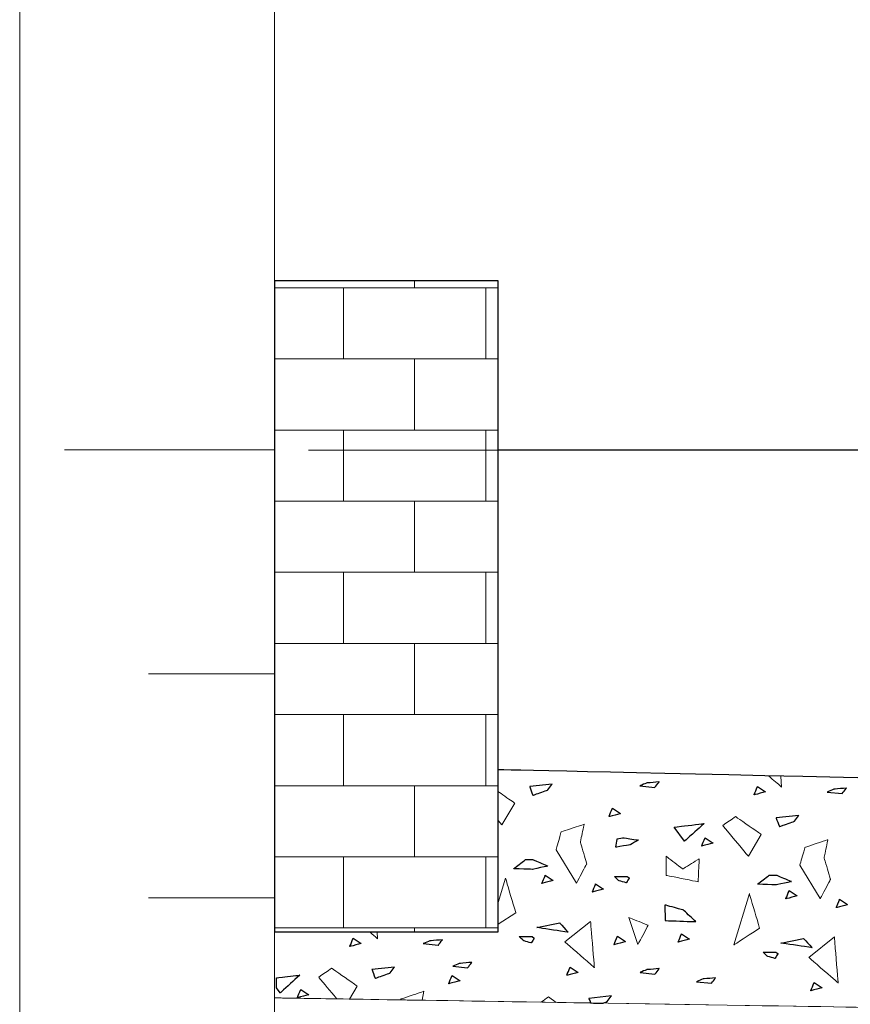
# Model space of a CAD drawing. Units: millimetres. Extents: x -203 to 1, y 0 to 143.
# Drawn here: x -203 to -199, y 108 to 112 of the extents above; entities that cross this region are included whole.
import ezdxf

# ---------------------------------------------------------------- set-up
doc = ezdxf.new("R2010")
doc.units = ezdxf.units.MM
doc.header["$MEASUREMENT"] = 0
doc.layers.add('Layer 1', color=7, linetype='Continuous')

msp = doc.modelspace()

# ---------------------------------------------------------------- linework, layer by layer
at = {"layer": 'Layer 1', "lineweight": 20}
msp.add_open_spline([(-202.5411, 0.157), (-202.5411, 0.157), (-202.5411, 0.157), (-202.5411, 142.657), (-202.5411, 142.657)], degree=3, dxfattribs=at)
at = {"layer": 'Layer 1', "lineweight": 9}
for points in [[(-201.40255, 95.30425), (-201.40255, 95.30425), (-201.40255, 95.30425), (-201.40255, 129.4739), (-201.40255, 129.4739)], [(-200.404, 111.2904), (-200.404, 111.2904), (-201.40255, 111.2904), (-201.40255, 111.2904)], [(-201.40255, 111.2904), (-201.40255, 111.2904), (-201.40255, 111.2904), (-201.40255, 108.38545), (-201.40255, 108.38545)], [(-200.77725, 111.2904), (-200.77725, 111.2904), (-200.77725, 111.2596), (-200.77725, 111.2596)], [(-200.77725, 111.2596), (-200.77725, 111.2596), (-200.77725, 111.2596), (-200.77725, 111.2904), (-200.77725, 111.2904)], [(-200.404, 108.38545), (-200.404, 108.38545), (-200.404, 108.38545), (-200.404, 111.2904), (-200.404, 111.2904)], [(-201.40255, 111.2596), (-201.40255, 111.2596), (-200.77725, 111.2596), (-200.77725, 111.2596)], [(-201.09475, 110.9421), (-201.09475, 110.9421), (-201.09475, 111.2596), (-201.09475, 111.2596)], [(-200.77725, 111.2596), (-200.77725, 111.2596), (-200.404, 111.2596), (-200.404, 111.2596)], [(-200.45975, 110.9421), (-200.45975, 110.9421), (-200.45975, 111.2596), (-200.45975, 111.2596)], [(-200.77725, 110.9421), (-200.77725, 110.9421), (-200.77725, 110.9421), (-201.40255, 110.9421), (-201.40255, 110.9421)], [(-200.404, 110.9421), (-200.404, 110.9421), (-200.77725, 110.9421), (-200.77725, 110.9421)], [(-200.77725, 110.9421), (-200.77725, 110.9421), (-200.77725, 110.9421), (-200.77725, 110.6246), (-200.77725, 110.6246)], [(-200.77725, 110.6246), (-200.77725, 110.6246), (-200.77725, 110.6246), (-200.77725, 110.9421), (-200.77725, 110.9421)], [(-201.40255, 110.6246), (-201.40255, 110.6246), (-200.77725, 110.6246), (-200.77725, 110.6246)], [(-201.09475, 110.3071), (-201.09475, 110.3071), (-201.09475, 110.6246), (-201.09475, 110.6246)], [(-200.77725, 110.6246), (-200.77725, 110.6246), (-200.404, 110.6246), (-200.404, 110.6246)], [(-200.45975, 110.3071), (-200.45975, 110.3071), (-200.45975, 110.6246), (-200.45975, 110.6246)], [(-201.4026, 110.53675), (-201.4026, 110.53675), (-202.341, 110.53675), (-202.341, 110.53675)], [(-200.77725, 110.3071), (-200.77725, 110.3071), (-200.77725, 110.3071), (-201.40255, 110.3071), (-201.40255, 110.3071)], [(-200.404, 110.3071), (-200.404, 110.3071), (-200.77725, 110.3071), (-200.77725, 110.3071)], [(-200.77725, 110.3071), (-200.77725, 110.3071), (-200.77725, 110.3071), (-200.77725, 109.9896), (-200.77725, 109.9896)], [(-200.77725, 109.9896), (-200.77725, 109.9896), (-200.77725, 109.9896), (-200.77725, 110.3071), (-200.77725, 110.3071)], [(-201.40255, 109.9896), (-201.40255, 109.9896), (-200.77725, 109.9896), (-200.77725, 109.9896)], [(-201.09475, 109.6721), (-201.09475, 109.6721), (-201.09475, 109.9896), (-201.09475, 109.9896)], [(-200.77725, 109.9896), (-200.77725, 109.9896), (-200.404, 109.9896), (-200.404, 109.9896)], [(-200.45975, 109.6721), (-200.45975, 109.6721), (-200.45975, 109.9896), (-200.45975, 109.9896)], [(-200.77725, 109.6721), (-200.77725, 109.6721), (-200.77725, 109.6721), (-201.40255, 109.6721), (-201.40255, 109.6721)], [(-200.404, 109.6721), (-200.404, 109.6721), (-200.77725, 109.6721), (-200.77725, 109.6721)], [(-200.77725, 109.6721), (-200.77725, 109.6721), (-200.77725, 109.6721), (-200.77725, 109.3546), (-200.77725, 109.3546)], [(-200.77725, 109.3546), (-200.77725, 109.3546), (-200.77725, 109.3546), (-200.77725, 109.6721), (-200.77725, 109.6721)], [(-201.4026, 109.53675), (-201.4026, 109.53675), (-201.9659, 109.53675), (-201.9659, 109.53675)], [(-201.40255, 109.3546), (-201.40255, 109.3546), (-200.77725, 109.3546), (-200.77725, 109.3546)], [(-201.09475, 109.0371), (-201.09475, 109.0371), (-201.09475, 109.3546), (-201.09475, 109.3546)], [(-200.77725, 109.3546), (-200.77725, 109.3546), (-200.404, 109.3546), (-200.404, 109.3546)], [(-200.45975, 109.0371), (-200.45975, 109.0371), (-200.45975, 109.3546), (-200.45975, 109.3546)], [(-130.24605, 107.5368), (-130.24605, 107.5368), (-130.24605, 107.5368), (-200.404, 109.1083), (-200.404, 109.1083)], [(-200.404, 109.1083), (-200.404, 109.1083), (-200.404, 109.1083), (-200.404, 108.38545), (-200.404, 108.38545)], [(-200.77725, 109.0371), (-200.77725, 109.0371), (-200.77725, 109.0371), (-201.40255, 109.0371), (-201.40255, 109.0371)], [(-200.404, 109.0371), (-200.404, 109.0371), (-200.77725, 109.0371), (-200.77725, 109.0371)], [(-200.77725, 109.0371), (-200.77725, 109.0371), (-200.77725, 109.0371), (-200.77725, 108.7196), (-200.77725, 108.7196)], [(-200.77725, 108.7196), (-200.77725, 108.7196), (-200.77725, 108.7196), (-200.77725, 109.0371), (-200.77725, 109.0371)], [(-201.40255, 108.7196), (-201.40255, 108.7196), (-200.77725, 108.7196), (-200.77725, 108.7196)], [(-201.09475, 108.4021), (-201.09475, 108.4021), (-201.09475, 108.7196), (-201.09475, 108.7196)], [(-200.77725, 108.7196), (-200.77725, 108.7196), (-200.404, 108.7196), (-200.404, 108.7196)], [(-200.45975, 108.4021), (-200.45975, 108.4021), (-200.45975, 108.7196), (-200.45975, 108.7196)], [(-201.4026, 108.53675), (-201.4026, 108.53675), (-201.9659, 108.53675), (-201.9659, 108.53675)], [(-200.77725, 108.4021), (-200.77725, 108.4021), (-200.77725, 108.4021), (-201.40255, 108.4021), (-201.40255, 108.4021)], [(-201.40255, 108.38545), (-201.40255, 108.38545), (-201.40255, 108.38545), (-200.404, 108.38545), (-200.404, 108.38545)], [(-200.404, 108.38545), (-200.404, 108.38545), (-200.404, 108.38545), (-201.40255, 108.38545), (-201.40255, 108.38545)], [(-201.40255, 108.38545), (-201.40255, 108.38545), (-201.40255, 108.38545), (-201.40255, 108.0901), (-201.40255, 108.0901)], [(-200.404, 108.4021), (-200.404, 108.4021), (-200.77725, 108.4021), (-200.77725, 108.4021)], [(-200.77725, 108.4021), (-200.77725, 108.4021), (-200.77725, 108.4021), (-200.77725, 108.38545), (-200.77725, 108.38545)], [(-200.77725, 108.38545), (-200.77725, 108.38545), (-200.77725, 108.4021), (-200.77725, 108.4021)], [(-198.40255, 108.04195), (-198.40255, 108.04195), (-198.40255, 108.04195), (-201.40255, 108.0901), (-201.40255, 108.0901)], [(-201.40255, 108.0901), (-201.40255, 108.0901), (-201.40255, 108.0901), (-201.40255, 106.05905), (-201.40255, 106.05905)], [(-201.40255, 108.0901), (-201.40255, 108.0901), (-201.40255, 108.0901), (-130.24605, 106.94795), (-130.24605, 106.94795)]]:
    msp.add_open_spline(points, degree=3, dxfattribs=at)
at = {"layer": 'Layer 1', "color": 7}
for points in [[(-200.404, 111.2904), (-200.404, 111.2904), (-201.40255, 111.2904), (-201.40255, 111.2904)], [(-201.40255, 111.2904), (-201.40255, 111.2904), (-201.40255, 111.2904), (-201.40255, 108.38545), (-201.40255, 108.38545)], [(-200.404, 108.38545), (-200.404, 108.38545), (-200.404, 108.38545), (-200.404, 111.2904), (-200.404, 111.2904)], [(-200.16265, 109.04435), (-200.16265, 109.04435), (-200.2635, 109.03295), (-200.2635, 109.03295)], [(-200.18275, 109.018), (-200.18275, 109.018), (-200.18275, 109.018), (-200.16265, 109.04435), (-200.16265, 109.04435)], [(-200.2635, 109.03295), (-200.2635, 109.03295), (-200.2635, 109.03295), (-200.24925, 108.9943), (-200.24925, 108.9943)], [(-200.24925, 108.9943), (-200.24925, 108.9943), (-200.24925, 108.9943), (-200.18275, 109.018), (-200.18275, 109.018)], [(-199.6186, 108.85195), (-199.6186, 108.85195), (-199.6186, 108.85195), (-199.48525, 108.8679), (-199.48525, 108.8679)], [(-199.48525, 108.8679), (-199.48525, 108.8679), (-199.48525, 108.8679), (-199.5721, 108.7891), (-199.5721, 108.7891)], [(-199.06195, 108.90465), (-199.06195, 108.90465), (-199.16275, 108.89325), (-199.16275, 108.89325)], [(-199.16275, 108.89325), (-199.16275, 108.89325), (-199.16275, 108.89325), (-199.14845, 108.8546), (-199.14845, 108.8546)], [(-199.14845, 108.8546), (-199.14845, 108.8546), (-199.14845, 108.8546), (-199.08205, 108.87825), (-199.08205, 108.87825)], [(-199.08205, 108.87825), (-199.08205, 108.87825), (-199.08205, 108.87825), (-199.06195, 108.90465), (-199.06195, 108.90465)], [(-199.5721, 108.7891), (-199.5721, 108.7891), (-199.6186, 108.85195), (-199.6186, 108.85195)], [(-199.8788, 108.7626), (-199.8788, 108.7626), (-199.8788, 108.7626), (-199.8724, 108.80005), (-199.8724, 108.80005)], [(-199.8724, 108.80005), (-199.8724, 108.80005), (-199.8496, 108.8049), (-199.8496, 108.8049)], [(-199.8496, 108.8049), (-199.8496, 108.8049), (-199.8496, 108.8049), (-199.7777, 108.79455), (-199.7777, 108.79455)], [(-199.7777, 108.79455), (-199.7777, 108.79455), (-199.7777, 108.79455), (-199.8149, 108.77335), (-199.8149, 108.77335)], [(-199.8149, 108.77335), (-199.8149, 108.77335), (-199.8149, 108.77335), (-199.8788, 108.7626), (-199.8788, 108.7626)], [(-200.335, 108.66685), (-200.335, 108.66685), (-200.335, 108.66685), (-200.2818, 108.7072), (-200.2818, 108.7072)], [(-200.2818, 108.7072), (-200.2818, 108.7072), (-200.2503, 108.7072), (-200.2503, 108.7072)], [(-200.2503, 108.7072), (-200.2503, 108.7072), (-200.2503, 108.7072), (-200.1826, 108.67855), (-200.1826, 108.67855)], [(-200.2503, 108.6637), (-200.2503, 108.6637), (-200.2503, 108.6637), (-200.335, 108.66685), (-200.335, 108.66685)], [(-200.1826, 108.67855), (-200.1826, 108.67855), (-200.1826, 108.67855), (-200.2503, 108.6637), (-200.2503, 108.6637)], [(-199.246, 108.59775), (-199.246, 108.59775), (-199.246, 108.59775), (-199.19275, 108.6381), (-199.19275, 108.6381)], [(-199.19275, 108.6381), (-199.19275, 108.6381), (-199.1613, 108.6381), (-199.1613, 108.6381)], [(-199.1613, 108.6381), (-199.1613, 108.6381), (-199.1613, 108.6381), (-199.09355, 108.6094), (-199.09355, 108.6094)], [(-199.09355, 108.6094), (-199.09355, 108.6094), (-199.09355, 108.6094), (-199.1613, 108.59455), (-199.1613, 108.59455)], [(-199.1613, 108.59455), (-199.1613, 108.59455), (-199.1613, 108.59455), (-199.246, 108.59775), (-199.246, 108.59775)], [(-199.6604, 108.50505), (-199.6604, 108.50505), (-199.6578, 108.43495), (-199.6578, 108.43495)], [(-199.57795, 108.48245), (-199.57795, 108.48245), (-199.57795, 108.48245), (-199.6604, 108.50505), (-199.6604, 108.50505)], [(-199.5213, 108.43045), (-199.5213, 108.43045), (-199.5213, 108.43045), (-199.57795, 108.48245), (-199.57795, 108.48245)], [(-200.23085, 108.404), (-200.23085, 108.404), (-200.1294, 108.42435), (-200.1294, 108.42435)], [(-200.1294, 108.42435), (-200.1294, 108.42435), (-200.1294, 108.42435), (-200.0911, 108.38275), (-200.0911, 108.38275)], [(-199.6578, 108.43495), (-199.6578, 108.43495), (-199.6578, 108.43495), (-199.5213, 108.43045), (-199.5213, 108.43045)], [(-201.40255, 108.38545), (-201.40255, 108.38545), (-201.40255, 108.38545), (-200.404, 108.38545), (-200.404, 108.38545)], [(-200.0911, 108.38275), (-200.0911, 108.38275), (-200.0911, 108.38275), (-200.23085, 108.404), (-200.23085, 108.404)], [(-199.1417, 108.33485), (-199.1417, 108.33485), (-199.0402, 108.35525), (-199.0402, 108.35525)], [(-199.0402, 108.35525), (-199.0402, 108.35525), (-199.0402, 108.35525), (-199.002, 108.3136), (-199.002, 108.3136)], [(-199.002, 108.3136), (-199.002, 108.3136), (-199.002, 108.3136), (-199.1417, 108.33485), (-199.1417, 108.33485)], [(-200.86705, 108.22785), (-200.86705, 108.22785), (-200.96785, 108.21645), (-200.96785, 108.21645)], [(-200.96785, 108.21645), (-200.96785, 108.21645), (-200.96785, 108.21645), (-200.95365, 108.1778), (-200.95365, 108.1778)], [(-200.88715, 108.20145), (-200.88715, 108.20145), (-200.88715, 108.20145), (-200.86705, 108.22785), (-200.86705, 108.22785)], [(-201.39395, 108.1792), (-201.39395, 108.1792), (-201.39395, 108.1792), (-201.2905, 108.19155), (-201.2905, 108.19155)], [(-201.39395, 108.1351), (-201.39395, 108.1351), (-201.39395, 108.1351), (-201.39395, 108.1792), (-201.39395, 108.1792)], [(-201.2905, 108.19155), (-201.2905, 108.19155), (-201.2905, 108.19155), (-201.3774, 108.11275), (-201.3774, 108.11275)], [(-200.95365, 108.1778), (-200.95365, 108.1778), (-200.95365, 108.1778), (-200.88715, 108.20145), (-200.88715, 108.20145)], [(-201.3774, 108.11275), (-201.3774, 108.11275), (-201.39395, 108.1351), (-201.39395, 108.1351)], [(-199.89835, 108.0993), (-199.89835, 108.0993), (-199.99915, 108.0879), (-199.99915, 108.0879)], [(-199.99915, 108.0879), (-199.99915, 108.0879), (-199.99915, 108.0879), (-199.99165, 108.06745), (-199.99165, 108.06745)], [(-199.9364, 108.06655), (-199.9364, 108.06655), (-199.9364, 108.06655), (-199.91845, 108.07295), (-199.91845, 108.07295)], [(-199.91845, 108.07295), (-199.91845, 108.07295), (-199.91845, 108.07295), (-199.89835, 108.0993), (-199.89835, 108.0993)], [(-199.99165, 108.06745), (-199.99165, 108.06745), (-199.99165, 108.06745), (-199.9364, 108.06655), (-199.9364, 108.06655)]]:
    msp.add_open_spline(points, degree=3, dxfattribs=at)
at = {"layer": 'Layer 1', "color": 4, "lineweight": 9}
msp.add_open_spline([(-201.25065, 110.53455), (-201.25065, 110.53455), (0.56965, 110.53455), (0.56965, 110.53455)], degree=3, dxfattribs=at)
at = {"layer": 'Layer 1', "color": 131}
for points in [[(-200.40405, 110.53675), (-200.40405, 110.53675), (0.5711, 110.53675), (0.5711, 110.53675)], [(-200.404, 109.1083), (-200.404, 109.1083), (-200.404, 109.1083), (-200.40405, 110.53675), (-200.40405, 110.53675)], [(-130.24605, 107.5368), (-130.24605, 107.5368), (-130.24605, 107.5368), (-200.404, 109.1083), (-200.404, 109.1083)]]:
    msp.add_open_spline(points, degree=3, dxfattribs=at)
at = {"layer": 'Layer 1', "lineweight": 0}
for points in [[(-200.16265, 109.04435), (-200.16265, 109.04435), (-200.2635, 109.03295), (-200.2635, 109.03295)], [(-200.18275, 109.018), (-200.18275, 109.018), (-200.18275, 109.018), (-200.16265, 109.04435), (-200.16265, 109.04435)], [(-199.74105, 109.04935), (-199.74105, 109.04935), (-199.74105, 109.04935), (-199.7714, 109.03675), (-199.7714, 109.03675)], [(-199.68565, 109.05405), (-199.68565, 109.05405), (-199.68565, 109.05405), (-199.74105, 109.04935), (-199.74105, 109.04935)], [(-199.70475, 109.0296), (-199.70475, 109.0296), (-199.70475, 109.0296), (-199.68565, 109.05405), (-199.68565, 109.05405)], [(-199.1384, 109.03085), (-199.1384, 109.03085), (-199.1384, 109.03085), (-199.19635, 109.08125), (-199.19635, 109.08125)], [(-199.1425, 109.08005), (-199.1425, 109.08005), (-199.1384, 109.03085), (-199.1384, 109.03085)], [(-200.3301, 108.9592), (-200.3301, 108.9592), (-200.3301, 108.9592), (-200.404, 109.01095), (-200.404, 109.01095)], [(-200.2635, 109.03295), (-200.2635, 109.03295), (-200.2635, 109.03295), (-200.24925, 108.9943), (-200.24925, 108.9943)], [(-200.24925, 108.9943), (-200.24925, 108.9943), (-200.24925, 108.9943), (-200.18275, 109.018), (-200.18275, 109.018)], [(-199.7714, 109.03675), (-199.7714, 109.03675), (-199.70475, 109.0296), (-199.70475, 109.0296)], [(-199.26115, 108.99635), (-199.26115, 108.99635), (-199.26115, 108.99635), (-199.2458, 109.0334), (-199.2458, 109.0334)], [(-199.21015, 109.0097), (-199.21015, 109.0097), (-199.21015, 109.0097), (-199.26115, 108.99635), (-199.26115, 108.99635)], [(-199.2458, 109.0334), (-199.2458, 109.0334), (-199.21015, 109.0097), (-199.21015, 109.0097)], [(-198.90425, 109.02155), (-198.90425, 109.02155), (-198.90425, 109.02155), (-198.9346, 109.009), (-198.9346, 109.009)], [(-198.9346, 109.009), (-198.9346, 109.009), (-198.86795, 109.00185), (-198.86795, 109.00185)], [(-198.84885, 109.02625), (-198.84885, 109.02625), (-198.84885, 109.02625), (-198.90425, 109.02155), (-198.90425, 109.02155)], [(-198.86795, 109.00185), (-198.86795, 109.00185), (-198.86795, 109.00185), (-198.84885, 109.02625), (-198.84885, 109.02625)], [(-200.38725, 108.8621), (-200.38725, 108.8621), (-200.3301, 108.9592), (-200.3301, 108.9592)], [(-199.90915, 108.89935), (-199.90915, 108.89935), (-199.90915, 108.89935), (-199.8938, 108.9364), (-199.8938, 108.9364)], [(-199.8581, 108.9127), (-199.8581, 108.9127), (-199.8581, 108.9127), (-199.90915, 108.89935), (-199.90915, 108.89935)], [(-199.8938, 108.9364), (-199.8938, 108.9364), (-199.8581, 108.9127), (-199.8581, 108.9127)], [(-200.404, 108.8822), (-200.404, 108.8822), (-200.38725, 108.8621), (-200.38725, 108.8621)], [(-200.02015, 108.86535), (-200.02015, 108.86535), (-200.02015, 108.86535), (-200.12295, 108.8311), (-200.12295, 108.8311)], [(-200.03725, 108.7854), (-200.03725, 108.7854), (-200.03725, 108.7854), (-200.02015, 108.86535), (-200.02015, 108.86535)], [(-199.6186, 108.85195), (-199.6186, 108.85195), (-199.6186, 108.85195), (-199.48525, 108.8679), (-199.48525, 108.8679)], [(-199.48525, 108.8679), (-199.48525, 108.8679), (-199.48525, 108.8679), (-199.5721, 108.7891), (-199.5721, 108.7891)], [(-199.34405, 108.89945), (-199.34405, 108.89945), (-199.34405, 108.89945), (-199.4012, 108.8595), (-199.4012, 108.8595)], [(-199.2298, 108.8195), (-199.2298, 108.8195), (-199.2298, 108.8195), (-199.34405, 108.89945), (-199.34405, 108.89945)], [(-199.06195, 108.90465), (-199.06195, 108.90465), (-199.16275, 108.89325), (-199.16275, 108.89325)], [(-199.16275, 108.89325), (-199.16275, 108.89325), (-199.16275, 108.89325), (-199.14845, 108.8546), (-199.14845, 108.8546)], [(-199.14845, 108.8546), (-199.14845, 108.8546), (-199.14845, 108.8546), (-199.08205, 108.87825), (-199.08205, 108.87825)], [(-199.08205, 108.87825), (-199.08205, 108.87825), (-199.08205, 108.87825), (-199.06195, 108.90465), (-199.06195, 108.90465)], [(-200.12295, 108.8311), (-200.12295, 108.8311), (-200.12295, 108.8311), (-200.1458, 108.7511), (-200.1458, 108.7511)], [(-199.5721, 108.7891), (-199.5721, 108.7891), (-199.6186, 108.85195), (-199.6186, 108.85195)], [(-199.4012, 108.8595), (-199.4012, 108.8595), (-199.4012, 108.8595), (-199.28695, 108.7224), (-199.28695, 108.7224)], [(-200.0087, 108.6883), (-200.0087, 108.6883), (-200.0087, 108.6883), (-200.03725, 108.7854), (-200.03725, 108.7854)], [(-199.8788, 108.7626), (-199.8788, 108.7626), (-199.8788, 108.7626), (-199.8724, 108.80005), (-199.8724, 108.80005)], [(-199.8724, 108.80005), (-199.8724, 108.80005), (-199.8496, 108.8049), (-199.8496, 108.8049)], [(-199.8496, 108.8049), (-199.8496, 108.8049), (-199.8496, 108.8049), (-199.7777, 108.79455), (-199.7777, 108.79455)], [(-199.7777, 108.79455), (-199.7777, 108.79455), (-199.7777, 108.79455), (-199.8149, 108.77335), (-199.8149, 108.77335)], [(-199.49555, 108.76775), (-199.49555, 108.76775), (-199.49555, 108.76775), (-199.4802, 108.8048), (-199.4802, 108.8048)], [(-199.4445, 108.7811), (-199.4445, 108.7811), (-199.4445, 108.7811), (-199.49555, 108.76775), (-199.49555, 108.76775)], [(-199.4802, 108.8048), (-199.4802, 108.8048), (-199.4445, 108.7811), (-199.4445, 108.7811)], [(-199.28695, 108.7224), (-199.28695, 108.7224), (-199.2298, 108.8195), (-199.2298, 108.8195)], [(-198.93135, 108.79625), (-198.93135, 108.79625), (-198.93135, 108.79625), (-199.0342, 108.76195), (-199.0342, 108.76195)], [(-198.9485, 108.71625), (-198.9485, 108.71625), (-198.9485, 108.71625), (-198.93135, 108.79625), (-198.93135, 108.79625)], [(-200.1458, 108.7511), (-200.1458, 108.7511), (-200.0544, 108.6026), (-200.0544, 108.6026)], [(-199.8149, 108.77335), (-199.8149, 108.77335), (-199.8149, 108.77335), (-199.8788, 108.7626), (-199.8788, 108.7626)], [(-199.0342, 108.76195), (-199.0342, 108.76195), (-199.0342, 108.76195), (-199.05705, 108.682), (-199.05705, 108.682)], [(-200.335, 108.66685), (-200.335, 108.66685), (-200.335, 108.66685), (-200.2818, 108.7072), (-200.2818, 108.7072)], [(-200.2818, 108.7072), (-200.2818, 108.7072), (-200.2503, 108.7072), (-200.2503, 108.7072)], [(-200.2503, 108.7072), (-200.2503, 108.7072), (-200.2503, 108.7072), (-200.1826, 108.67855), (-200.1826, 108.67855)], [(-200.0544, 108.6026), (-200.0544, 108.6026), (-200.0544, 108.6026), (-200.0087, 108.6883), (-200.0087, 108.6883)], [(-199.65455, 108.72255), (-199.65455, 108.72255), (-199.65455, 108.63685), (-199.65455, 108.63685)], [(-199.5803, 108.66545), (-199.5803, 108.66545), (-199.5803, 108.66545), (-199.65455, 108.72255), (-199.65455, 108.72255)], [(-199.506, 108.71115), (-199.506, 108.71115), (-199.506, 108.71115), (-199.5803, 108.66545), (-199.5803, 108.66545)], [(-199.51175, 108.6083), (-199.51175, 108.6083), (-199.51175, 108.6083), (-199.506, 108.71115), (-199.506, 108.71115)], [(-198.91995, 108.61915), (-198.91995, 108.61915), (-198.91995, 108.61915), (-198.9485, 108.71625), (-198.9485, 108.71625)], [(-200.2503, 108.6637), (-200.2503, 108.6637), (-200.2503, 108.6637), (-200.335, 108.66685), (-200.335, 108.66685)], [(-200.1826, 108.67855), (-200.1826, 108.67855), (-200.1826, 108.67855), (-200.2503, 108.6637), (-200.2503, 108.6637)], [(-199.05705, 108.682), (-199.05705, 108.682), (-198.96565, 108.53345), (-198.96565, 108.53345)], [(-200.37135, 108.62465), (-200.37135, 108.62465), (-200.404, 108.5158), (-200.404, 108.5158)], [(-200.3256, 108.4704), (-200.3256, 108.4704), (-200.3256, 108.4704), (-200.37135, 108.62465), (-200.37135, 108.62465)], [(-200.20905, 108.6013), (-200.20905, 108.6013), (-200.20905, 108.6013), (-200.1937, 108.6383), (-200.1937, 108.6383)], [(-200.158, 108.6146), (-200.158, 108.6146), (-200.158, 108.6146), (-200.20905, 108.6013), (-200.20905, 108.6013)], [(-200.1937, 108.6383), (-200.1937, 108.6383), (-200.158, 108.6146), (-200.158, 108.6146)], [(-199.86625, 108.61365), (-199.86625, 108.61365), (-199.86625, 108.61365), (-199.8854, 108.63215), (-199.8854, 108.63215)], [(-199.8854, 108.63215), (-199.8854, 108.63215), (-199.8854, 108.63215), (-199.8275, 108.6318), (-199.8275, 108.6318)], [(-199.8321, 108.6035), (-199.8321, 108.6035), (-199.8321, 108.6035), (-199.86625, 108.61365), (-199.86625, 108.61365)], [(-199.8191, 108.62525), (-199.8191, 108.62525), (-199.8191, 108.62525), (-199.8321, 108.6035), (-199.8321, 108.6035)], [(-199.8275, 108.6318), (-199.8275, 108.6318), (-199.8191, 108.62525), (-199.8191, 108.62525)], [(-199.65455, 108.63685), (-199.65455, 108.63685), (-199.65455, 108.63685), (-199.51175, 108.6083), (-199.51175, 108.6083)], [(-199.246, 108.59775), (-199.246, 108.59775), (-199.246, 108.59775), (-199.19275, 108.6381), (-199.19275, 108.6381)], [(-199.19275, 108.6381), (-199.19275, 108.6381), (-199.1613, 108.6381), (-199.1613, 108.6381)], [(-199.1613, 108.6381), (-199.1613, 108.6381), (-199.1613, 108.6381), (-199.09355, 108.6094), (-199.09355, 108.6094)], [(-199.09355, 108.6094), (-199.09355, 108.6094), (-199.09355, 108.6094), (-199.1613, 108.59455), (-199.1613, 108.59455)], [(-198.96565, 108.53345), (-198.96565, 108.53345), (-198.96565, 108.53345), (-198.91995, 108.61915), (-198.91995, 108.61915)], [(-199.98415, 108.5622), (-199.98415, 108.5622), (-199.98415, 108.5622), (-199.96885, 108.5993), (-199.96885, 108.5993)], [(-199.9331, 108.5755), (-199.9331, 108.5755), (-199.9331, 108.5755), (-199.98415, 108.5622), (-199.98415, 108.5622)], [(-199.96885, 108.5993), (-199.96885, 108.5993), (-199.9331, 108.5755), (-199.9331, 108.5755)], [(-199.1613, 108.59455), (-199.1613, 108.59455), (-199.1613, 108.59455), (-199.246, 108.59775), (-199.246, 108.59775)], [(-199.1195, 108.5321), (-199.1195, 108.5321), (-199.1195, 108.5321), (-199.10415, 108.56915), (-199.10415, 108.56915)], [(-199.10415, 108.56915), (-199.10415, 108.56915), (-199.06845, 108.5454), (-199.06845, 108.5454)], [(-199.28255, 108.5555), (-199.28255, 108.5555), (-199.3511, 108.32695), (-199.3511, 108.32695)], [(-199.23685, 108.4012), (-199.23685, 108.4012), (-199.23685, 108.4012), (-199.28255, 108.5555), (-199.28255, 108.5555)], [(-199.06845, 108.5454), (-199.06845, 108.5454), (-199.06845, 108.5454), (-199.1195, 108.5321), (-199.1195, 108.5321)], [(-198.8946, 108.49305), (-198.8946, 108.49305), (-198.8946, 108.49305), (-198.87925, 108.5301), (-198.87925, 108.5301)], [(-198.87925, 108.5301), (-198.87925, 108.5301), (-198.84355, 108.5064), (-198.84355, 108.5064)], [(-200.404, 108.41945), (-200.404, 108.41945), (-200.3256, 108.4704), (-200.3256, 108.4704)], [(-199.6604, 108.50505), (-199.6604, 108.50505), (-199.6578, 108.43495), (-199.6578, 108.43495)], [(-199.57795, 108.48245), (-199.57795, 108.48245), (-199.57795, 108.48245), (-199.6604, 108.50505), (-199.6604, 108.50505)], [(-199.5213, 108.43045), (-199.5213, 108.43045), (-199.5213, 108.43045), (-199.57795, 108.48245), (-199.57795, 108.48245)], [(-198.84355, 108.5064), (-198.84355, 108.5064), (-198.84355, 108.5064), (-198.8946, 108.49305), (-198.8946, 108.49305)], [(-200.23085, 108.404), (-200.23085, 108.404), (-200.1294, 108.42435), (-200.1294, 108.42435)], [(-200.1294, 108.42435), (-200.1294, 108.42435), (-200.1294, 108.42435), (-200.0911, 108.38275), (-200.0911, 108.38275)], [(-200.1058, 108.33975), (-200.1058, 108.33975), (-199.99155, 108.4312), (-199.99155, 108.4312)], [(-199.99155, 108.4312), (-199.99155, 108.4312), (-199.99155, 108.4312), (-199.97445, 108.2255), (-199.97445, 108.2255)], [(-199.8202, 108.44835), (-199.8202, 108.44835), (-199.7802, 108.32835), (-199.7802, 108.32835)], [(-199.7345, 108.4141), (-199.7345, 108.4141), (-199.7345, 108.4141), (-199.8202, 108.44835), (-199.8202, 108.44835)], [(-199.6578, 108.43495), (-199.6578, 108.43495), (-199.6578, 108.43495), (-199.5213, 108.43045), (-199.5213, 108.43045)], [(-200.94275, 108.35405), (-200.94275, 108.35405), (-200.94275, 108.35405), (-200.97885, 108.38545), (-200.97885, 108.38545)], [(-200.94535, 108.38545), (-200.94535, 108.38545), (-200.94275, 108.35405), (-200.94275, 108.35405)], [(-200.0911, 108.38275), (-200.0911, 108.38275), (-200.0911, 108.38275), (-200.23085, 108.404), (-200.23085, 108.404)], [(-199.7802, 108.32835), (-199.7802, 108.32835), (-199.7802, 108.32835), (-199.7345, 108.4141), (-199.7345, 108.4141)], [(-199.3511, 108.32695), (-199.3511, 108.32695), (-199.3511, 108.32695), (-199.23685, 108.4012), (-199.23685, 108.4012)], [(-201.06675, 108.3193), (-201.06675, 108.3193), (-201.06675, 108.3193), (-201.05145, 108.3564), (-201.05145, 108.3564)], [(-201.05145, 108.3564), (-201.05145, 108.3564), (-201.0157, 108.33265), (-201.0157, 108.33265)], [(-200.7083, 108.34465), (-200.7083, 108.34465), (-200.7083, 108.34465), (-200.7387, 108.3321), (-200.7387, 108.3321)], [(-200.6529, 108.3494), (-200.6529, 108.3494), (-200.6529, 108.3494), (-200.7083, 108.34465), (-200.7083, 108.34465)], [(-200.672, 108.32495), (-200.672, 108.32495), (-200.672, 108.32495), (-200.6529, 108.3494), (-200.6529, 108.3494)], [(-200.29075, 108.3453), (-200.29075, 108.3453), (-200.29075, 108.3453), (-200.3099, 108.3639), (-200.3099, 108.3639)], [(-200.3099, 108.3639), (-200.3099, 108.3639), (-200.3099, 108.3639), (-200.25205, 108.36355), (-200.25205, 108.36355)], [(-200.2566, 108.33515), (-200.2566, 108.33515), (-200.2566, 108.33515), (-200.29075, 108.3453), (-200.29075, 108.3453)], [(-200.24365, 108.357), (-200.24365, 108.357), (-200.24365, 108.357), (-200.2566, 108.33515), (-200.2566, 108.33515)], [(-200.25205, 108.36355), (-200.25205, 108.36355), (-200.24365, 108.357), (-200.24365, 108.357)], [(-199.97445, 108.2255), (-199.97445, 108.2255), (-199.97445, 108.2255), (-200.1058, 108.33975), (-200.1058, 108.33975)], [(-199.887, 108.3279), (-199.887, 108.3279), (-199.887, 108.3279), (-199.87165, 108.36495), (-199.87165, 108.36495)], [(-199.83595, 108.34125), (-199.83595, 108.34125), (-199.83595, 108.34125), (-199.887, 108.3279), (-199.887, 108.3279)], [(-199.87165, 108.36495), (-199.87165, 108.36495), (-199.83595, 108.34125), (-199.83595, 108.34125)], [(-199.60045, 108.3393), (-199.60045, 108.3393), (-199.60045, 108.3393), (-199.5851, 108.3764), (-199.5851, 108.3764)], [(-199.5494, 108.3527), (-199.5494, 108.3527), (-199.5494, 108.3527), (-199.60045, 108.3393), (-199.60045, 108.3393)], [(-199.5851, 108.3764), (-199.5851, 108.3764), (-199.5494, 108.3527), (-199.5494, 108.3527)], [(-199.1417, 108.33485), (-199.1417, 108.33485), (-199.0402, 108.35525), (-199.0402, 108.35525)], [(-199.0402, 108.35525), (-199.0402, 108.35525), (-199.0402, 108.35525), (-199.002, 108.3136), (-199.002, 108.3136)], [(-199.01705, 108.27065), (-199.01705, 108.27065), (-198.9028, 108.36205), (-198.9028, 108.36205)], [(-198.9028, 108.36205), (-198.9028, 108.36205), (-198.9028, 108.36205), (-198.88565, 108.1564), (-198.88565, 108.1564)], [(-201.0157, 108.33265), (-201.0157, 108.33265), (-201.0157, 108.33265), (-201.06675, 108.3193), (-201.06675, 108.3193)], [(-200.7387, 108.3321), (-200.7387, 108.3321), (-200.672, 108.32495), (-200.672, 108.32495)], [(-199.20225, 108.2762), (-199.20225, 108.2762), (-199.20225, 108.2762), (-199.2214, 108.2947), (-199.2214, 108.2947)], [(-199.2214, 108.2947), (-199.2214, 108.2947), (-199.2214, 108.2947), (-199.1635, 108.29435), (-199.1635, 108.29435)], [(-199.1635, 108.29435), (-199.1635, 108.29435), (-199.1551, 108.2878), (-199.1551, 108.2878)], [(-199.002, 108.3136), (-199.002, 108.3136), (-199.002, 108.3136), (-199.1417, 108.33485), (-199.1417, 108.33485)], [(-200.5216, 108.2486), (-200.5216, 108.2486), (-200.5216, 108.2486), (-200.577, 108.2439), (-200.577, 108.2439)], [(-200.5407, 108.2242), (-200.5407, 108.2242), (-200.5407, 108.2242), (-200.5216, 108.2486), (-200.5216, 108.2486)], [(-199.1681, 108.26605), (-199.1681, 108.26605), (-199.1681, 108.26605), (-199.20225, 108.2762), (-199.20225, 108.2762)], [(-199.1551, 108.2878), (-199.1551, 108.2878), (-199.1551, 108.2878), (-199.1681, 108.26605), (-199.1681, 108.26605)], [(-198.88565, 108.1564), (-198.88565, 108.1564), (-198.88565, 108.1564), (-199.01705, 108.27065), (-199.01705, 108.27065)], [(-201.1484, 108.22265), (-201.1484, 108.22265), (-201.1484, 108.22265), (-201.2055, 108.1827), (-201.2055, 108.1827)], [(-201.03415, 108.1427), (-201.03415, 108.1427), (-201.03415, 108.1427), (-201.1484, 108.22265), (-201.1484, 108.22265)], [(-200.86705, 108.22785), (-200.86705, 108.22785), (-200.96785, 108.21645), (-200.96785, 108.21645)], [(-200.96785, 108.21645), (-200.96785, 108.21645), (-200.96785, 108.21645), (-200.95365, 108.1778), (-200.95365, 108.1778)], [(-200.88715, 108.20145), (-200.88715, 108.20145), (-200.88715, 108.20145), (-200.86705, 108.22785), (-200.86705, 108.22785)], [(-200.577, 108.2439), (-200.577, 108.2439), (-200.577, 108.2439), (-200.6073, 108.23135), (-200.6073, 108.23135)], [(-200.6073, 108.23135), (-200.6073, 108.23135), (-200.5407, 108.2242), (-200.5407, 108.2242)], [(-200.0978, 108.19075), (-200.0978, 108.19075), (-200.0978, 108.19075), (-200.08245, 108.2278), (-200.08245, 108.2278)], [(-200.08245, 108.2278), (-200.08245, 108.2278), (-200.04675, 108.20405), (-200.04675, 108.20405)], [(-199.74015, 108.21615), (-199.74015, 108.21615), (-199.74015, 108.21615), (-199.7705, 108.20355), (-199.7705, 108.20355)], [(-199.68475, 108.2208), (-199.68475, 108.2208), (-199.68475, 108.2208), (-199.74015, 108.21615), (-199.74015, 108.21615)], [(-199.70385, 108.1964), (-199.70385, 108.1964), (-199.70385, 108.1964), (-199.68475, 108.2208), (-199.68475, 108.2208)], [(-201.39395, 108.1792), (-201.39395, 108.1792), (-201.2905, 108.19155), (-201.2905, 108.19155)], [(-201.2905, 108.19155), (-201.2905, 108.19155), (-201.2905, 108.19155), (-201.3774, 108.11275), (-201.3774, 108.11275)], [(-201.2055, 108.1827), (-201.2055, 108.1827), (-201.2055, 108.1827), (-201.1246, 108.08565), (-201.1246, 108.08565)], [(-200.95365, 108.1778), (-200.95365, 108.1778), (-200.95365, 108.1778), (-200.88715, 108.20145), (-200.88715, 108.20145)], [(-200.62515, 108.1532), (-200.62515, 108.1532), (-200.62515, 108.1532), (-200.6098, 108.19025), (-200.6098, 108.19025)], [(-200.57415, 108.1665), (-200.57415, 108.1665), (-200.57415, 108.1665), (-200.62515, 108.1532), (-200.62515, 108.1532)], [(-200.6098, 108.19025), (-200.6098, 108.19025), (-200.57415, 108.1665), (-200.57415, 108.1665)], [(-200.04675, 108.20405), (-200.04675, 108.20405), (-200.04675, 108.20405), (-200.0978, 108.19075), (-200.0978, 108.19075)], [(-199.7705, 108.20355), (-199.7705, 108.20355), (-199.70385, 108.1964), (-199.70385, 108.1964)], [(-199.48835, 108.1748), (-199.48835, 108.1748), (-199.48835, 108.1748), (-199.5187, 108.1622), (-199.5187, 108.1622)], [(-199.5187, 108.1622), (-199.5187, 108.1622), (-199.45205, 108.15505), (-199.45205, 108.15505)], [(-199.43295, 108.17945), (-199.43295, 108.17945), (-199.43295, 108.17945), (-199.48835, 108.1748), (-199.48835, 108.1748)], [(-199.45205, 108.15505), (-199.45205, 108.15505), (-199.45205, 108.15505), (-199.43295, 108.17945), (-199.43295, 108.17945)], [(-201.3774, 108.11275), (-201.3774, 108.11275), (-201.39395, 108.1351), (-201.39395, 108.1351)], [(-201.3011, 108.09075), (-201.3011, 108.09075), (-201.3011, 108.09075), (-201.2858, 108.1278), (-201.2858, 108.1278)], [(-201.2858, 108.1278), (-201.2858, 108.1278), (-201.25005, 108.1041), (-201.25005, 108.1041)], [(-201.06825, 108.0847), (-201.06825, 108.0847), (-201.03415, 108.1427), (-201.03415, 108.1427)], [(-200.7357, 108.11945), (-200.7357, 108.11945), (-200.7357, 108.11945), (-200.8385, 108.08515), (-200.8385, 108.08515)], [(-200.74425, 108.0795), (-200.74425, 108.0795), (-200.7357, 108.11945), (-200.7357, 108.11945)], [(-199.00825, 108.1216), (-199.00825, 108.1216), (-199.00825, 108.1216), (-198.99285, 108.15865), (-198.99285, 108.15865)], [(-198.9572, 108.1349), (-198.9572, 108.1349), (-198.9572, 108.1349), (-199.00825, 108.1216), (-199.00825, 108.1216)], [(-198.99285, 108.15865), (-198.99285, 108.15865), (-198.9572, 108.1349), (-198.9572, 108.1349)], [(-201.25005, 108.1041), (-201.25005, 108.1041), (-201.25005, 108.1041), (-201.3011, 108.09075), (-201.3011, 108.09075)], [(-200.8385, 108.08515), (-200.8385, 108.08515), (-200.8385, 108.08515), (-200.83965, 108.08105), (-200.83965, 108.08105)], [(-200.1801, 108.09415), (-200.1801, 108.09415), (-200.1801, 108.09415), (-200.21315, 108.071), (-200.21315, 108.071)], [(-200.1455, 108.0699), (-200.1455, 108.0699), (-200.1801, 108.09415), (-200.1801, 108.09415)], [(-199.89835, 108.0993), (-199.89835, 108.0993), (-199.99915, 108.0879), (-199.99915, 108.0879)], [(-199.99915, 108.0879), (-199.99915, 108.0879), (-199.99915, 108.0879), (-199.99165, 108.06745), (-199.99165, 108.06745)], [(-199.9364, 108.06655), (-199.9364, 108.06655), (-199.91845, 108.07295), (-199.91845, 108.07295)], [(-199.91845, 108.07295), (-199.91845, 108.07295), (-199.91845, 108.07295), (-199.89835, 108.0993), (-199.89835, 108.0993)]]:
    msp.add_open_spline(points, degree=3, dxfattribs=at)
at = {"layer": 'Layer 1', "color": 254}
for points in [[(-199.74105, 109.04935), (-199.74105, 109.04935), (-199.74105, 109.04935), (-199.7714, 109.03675), (-199.7714, 109.03675)], [(-199.68565, 109.05405), (-199.68565, 109.05405), (-199.68565, 109.05405), (-199.74105, 109.04935), (-199.74105, 109.04935)], [(-199.70475, 109.0296), (-199.70475, 109.0296), (-199.70475, 109.0296), (-199.68565, 109.05405), (-199.68565, 109.05405)], [(-199.7714, 109.03675), (-199.7714, 109.03675), (-199.70475, 109.0296), (-199.70475, 109.0296)], [(-199.26115, 108.99635), (-199.26115, 108.99635), (-199.26115, 108.99635), (-199.2458, 109.0334), (-199.2458, 109.0334)], [(-199.21015, 109.0097), (-199.21015, 109.0097), (-199.21015, 109.0097), (-199.26115, 108.99635), (-199.26115, 108.99635)], [(-199.2458, 109.0334), (-199.2458, 109.0334), (-199.21015, 109.0097), (-199.21015, 109.0097)], [(-198.90425, 109.02155), (-198.90425, 109.02155), (-198.90425, 109.02155), (-198.9346, 109.009), (-198.9346, 109.009)], [(-198.9346, 109.009), (-198.9346, 109.009), (-198.86795, 109.00185), (-198.86795, 109.00185)], [(-198.84885, 109.02625), (-198.84885, 109.02625), (-198.84885, 109.02625), (-198.90425, 109.02155), (-198.90425, 109.02155)], [(-198.86795, 109.00185), (-198.86795, 109.00185), (-198.86795, 109.00185), (-198.84885, 109.02625), (-198.84885, 109.02625)], [(-199.90915, 108.89935), (-199.90915, 108.89935), (-199.90915, 108.89935), (-199.8938, 108.9364), (-199.8938, 108.9364)], [(-199.8581, 108.9127), (-199.8581, 108.9127), (-199.8581, 108.9127), (-199.90915, 108.89935), (-199.90915, 108.89935)], [(-199.8938, 108.9364), (-199.8938, 108.9364), (-199.8581, 108.9127), (-199.8581, 108.9127)], [(-199.49555, 108.76775), (-199.49555, 108.76775), (-199.49555, 108.76775), (-199.4802, 108.8048), (-199.4802, 108.8048)], [(-199.4445, 108.7811), (-199.4445, 108.7811), (-199.4445, 108.7811), (-199.49555, 108.76775), (-199.49555, 108.76775)], [(-199.4802, 108.8048), (-199.4802, 108.8048), (-199.4445, 108.7811), (-199.4445, 108.7811)], [(-200.20905, 108.6013), (-200.20905, 108.6013), (-200.20905, 108.6013), (-200.1937, 108.6383), (-200.1937, 108.6383)], [(-200.158, 108.6146), (-200.158, 108.6146), (-200.158, 108.6146), (-200.20905, 108.6013), (-200.20905, 108.6013)], [(-200.1937, 108.6383), (-200.1937, 108.6383), (-200.158, 108.6146), (-200.158, 108.6146)], [(-199.86625, 108.61365), (-199.86625, 108.61365), (-199.86625, 108.61365), (-199.8854, 108.63215), (-199.8854, 108.63215)], [(-199.8854, 108.63215), (-199.8854, 108.63215), (-199.8854, 108.63215), (-199.8275, 108.6318), (-199.8275, 108.6318)], [(-199.8321, 108.6035), (-199.8321, 108.6035), (-199.8321, 108.6035), (-199.86625, 108.61365), (-199.86625, 108.61365)], [(-199.8191, 108.62525), (-199.8191, 108.62525), (-199.8191, 108.62525), (-199.8321, 108.6035), (-199.8321, 108.6035)], [(-199.8275, 108.6318), (-199.8275, 108.6318), (-199.8191, 108.62525), (-199.8191, 108.62525)], [(-199.98415, 108.5622), (-199.98415, 108.5622), (-199.98415, 108.5622), (-199.96885, 108.5993), (-199.96885, 108.5993)], [(-199.9331, 108.5755), (-199.9331, 108.5755), (-199.9331, 108.5755), (-199.98415, 108.5622), (-199.98415, 108.5622)], [(-199.96885, 108.5993), (-199.96885, 108.5993), (-199.9331, 108.5755), (-199.9331, 108.5755)], [(-199.1195, 108.5321), (-199.1195, 108.5321), (-199.1195, 108.5321), (-199.10415, 108.56915), (-199.10415, 108.56915)], [(-199.10415, 108.56915), (-199.10415, 108.56915), (-199.06845, 108.5454), (-199.06845, 108.5454)], [(-199.06845, 108.5454), (-199.06845, 108.5454), (-199.06845, 108.5454), (-199.1195, 108.5321), (-199.1195, 108.5321)], [(-198.8946, 108.49305), (-198.8946, 108.49305), (-198.8946, 108.49305), (-198.87925, 108.5301), (-198.87925, 108.5301)], [(-198.87925, 108.5301), (-198.87925, 108.5301), (-198.84355, 108.5064), (-198.84355, 108.5064)], [(-198.84355, 108.5064), (-198.84355, 108.5064), (-198.84355, 108.5064), (-198.8946, 108.49305), (-198.8946, 108.49305)], [(-201.06675, 108.3193), (-201.06675, 108.3193), (-201.06675, 108.3193), (-201.05145, 108.3564), (-201.05145, 108.3564)], [(-201.05145, 108.3564), (-201.05145, 108.3564), (-201.0157, 108.33265), (-201.0157, 108.33265)], [(-200.7083, 108.34465), (-200.7083, 108.34465), (-200.7083, 108.34465), (-200.7387, 108.3321), (-200.7387, 108.3321)], [(-200.6529, 108.3494), (-200.6529, 108.3494), (-200.6529, 108.3494), (-200.7083, 108.34465), (-200.7083, 108.34465)], [(-200.672, 108.32495), (-200.672, 108.32495), (-200.672, 108.32495), (-200.6529, 108.3494), (-200.6529, 108.3494)], [(-200.29075, 108.3453), (-200.29075, 108.3453), (-200.29075, 108.3453), (-200.3099, 108.3639), (-200.3099, 108.3639)], [(-200.3099, 108.3639), (-200.3099, 108.3639), (-200.3099, 108.3639), (-200.25205, 108.36355), (-200.25205, 108.36355)], [(-200.2566, 108.33515), (-200.2566, 108.33515), (-200.2566, 108.33515), (-200.29075, 108.3453), (-200.29075, 108.3453)], [(-200.24365, 108.357), (-200.24365, 108.357), (-200.24365, 108.357), (-200.2566, 108.33515), (-200.2566, 108.33515)], [(-200.25205, 108.36355), (-200.25205, 108.36355), (-200.24365, 108.357), (-200.24365, 108.357)], [(-199.887, 108.3279), (-199.887, 108.3279), (-199.887, 108.3279), (-199.87165, 108.36495), (-199.87165, 108.36495)], [(-199.83595, 108.34125), (-199.83595, 108.34125), (-199.83595, 108.34125), (-199.887, 108.3279), (-199.887, 108.3279)], [(-199.87165, 108.36495), (-199.87165, 108.36495), (-199.83595, 108.34125), (-199.83595, 108.34125)], [(-199.60045, 108.3393), (-199.60045, 108.3393), (-199.60045, 108.3393), (-199.5851, 108.3764), (-199.5851, 108.3764)], [(-199.5494, 108.3527), (-199.5494, 108.3527), (-199.5494, 108.3527), (-199.60045, 108.3393), (-199.60045, 108.3393)], [(-199.5851, 108.3764), (-199.5851, 108.3764), (-199.5494, 108.3527), (-199.5494, 108.3527)], [(-201.0157, 108.33265), (-201.0157, 108.33265), (-201.0157, 108.33265), (-201.06675, 108.3193), (-201.06675, 108.3193)], [(-200.7387, 108.3321), (-200.7387, 108.3321), (-200.672, 108.32495), (-200.672, 108.32495)], [(-199.20225, 108.2762), (-199.20225, 108.2762), (-199.20225, 108.2762), (-199.2214, 108.2947), (-199.2214, 108.2947)], [(-199.2214, 108.2947), (-199.2214, 108.2947), (-199.2214, 108.2947), (-199.1635, 108.29435), (-199.1635, 108.29435)], [(-199.1635, 108.29435), (-199.1635, 108.29435), (-199.1551, 108.2878), (-199.1551, 108.2878)], [(-200.5216, 108.2486), (-200.5216, 108.2486), (-200.5216, 108.2486), (-200.577, 108.2439), (-200.577, 108.2439)], [(-200.5407, 108.2242), (-200.5407, 108.2242), (-200.5407, 108.2242), (-200.5216, 108.2486), (-200.5216, 108.2486)], [(-199.1681, 108.26605), (-199.1681, 108.26605), (-199.1681, 108.26605), (-199.20225, 108.2762), (-199.20225, 108.2762)], [(-199.1551, 108.2878), (-199.1551, 108.2878), (-199.1551, 108.2878), (-199.1681, 108.26605), (-199.1681, 108.26605)], [(-200.577, 108.2439), (-200.577, 108.2439), (-200.577, 108.2439), (-200.6073, 108.23135), (-200.6073, 108.23135)], [(-200.6073, 108.23135), (-200.6073, 108.23135), (-200.5407, 108.2242), (-200.5407, 108.2242)], [(-200.0978, 108.19075), (-200.0978, 108.19075), (-200.0978, 108.19075), (-200.08245, 108.2278), (-200.08245, 108.2278)], [(-200.08245, 108.2278), (-200.08245, 108.2278), (-200.04675, 108.20405), (-200.04675, 108.20405)], [(-199.74015, 108.21615), (-199.74015, 108.21615), (-199.74015, 108.21615), (-199.7705, 108.20355), (-199.7705, 108.20355)], [(-199.68475, 108.2208), (-199.68475, 108.2208), (-199.68475, 108.2208), (-199.74015, 108.21615), (-199.74015, 108.21615)], [(-199.70385, 108.1964), (-199.70385, 108.1964), (-199.70385, 108.1964), (-199.68475, 108.2208), (-199.68475, 108.2208)], [(-200.62515, 108.1532), (-200.62515, 108.1532), (-200.62515, 108.1532), (-200.6098, 108.19025), (-200.6098, 108.19025)], [(-200.57415, 108.1665), (-200.57415, 108.1665), (-200.57415, 108.1665), (-200.62515, 108.1532), (-200.62515, 108.1532)], [(-200.6098, 108.19025), (-200.6098, 108.19025), (-200.57415, 108.1665), (-200.57415, 108.1665)], [(-200.04675, 108.20405), (-200.04675, 108.20405), (-200.04675, 108.20405), (-200.0978, 108.19075), (-200.0978, 108.19075)], [(-199.7705, 108.20355), (-199.7705, 108.20355), (-199.70385, 108.1964), (-199.70385, 108.1964)], [(-199.48835, 108.1748), (-199.48835, 108.1748), (-199.48835, 108.1748), (-199.5187, 108.1622), (-199.5187, 108.1622)], [(-199.5187, 108.1622), (-199.5187, 108.1622), (-199.45205, 108.15505), (-199.45205, 108.15505)], [(-199.43295, 108.17945), (-199.43295, 108.17945), (-199.43295, 108.17945), (-199.48835, 108.1748), (-199.48835, 108.1748)], [(-199.45205, 108.15505), (-199.45205, 108.15505), (-199.45205, 108.15505), (-199.43295, 108.17945), (-199.43295, 108.17945)], [(-201.3011, 108.09075), (-201.3011, 108.09075), (-201.3011, 108.09075), (-201.2858, 108.1278), (-201.2858, 108.1278)], [(-201.2858, 108.1278), (-201.2858, 108.1278), (-201.25005, 108.1041), (-201.25005, 108.1041)], [(-199.00825, 108.1216), (-199.00825, 108.1216), (-199.00825, 108.1216), (-198.99285, 108.15865), (-198.99285, 108.15865)], [(-198.9572, 108.1349), (-198.9572, 108.1349), (-198.9572, 108.1349), (-199.00825, 108.1216), (-199.00825, 108.1216)], [(-198.99285, 108.15865), (-198.99285, 108.15865), (-198.9572, 108.1349), (-198.9572, 108.1349)], [(-201.25005, 108.1041), (-201.25005, 108.1041), (-201.25005, 108.1041), (-201.3011, 108.09075), (-201.3011, 108.09075)]]:
    msp.add_open_spline(points, degree=3, dxfattribs=at)

doc.saveas('drawing.dxf')
